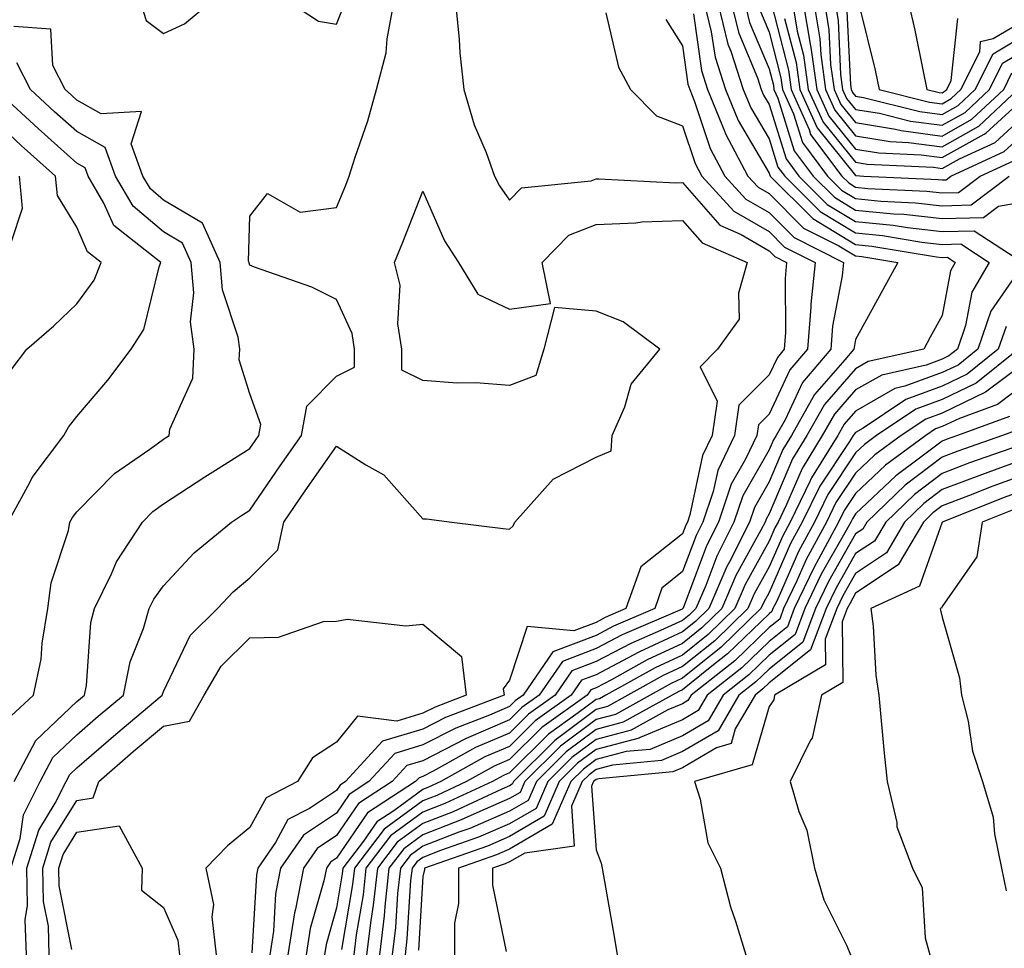
# Model space of a CAD drawing. Units: inches. Extents: x 1026563 to 1029203, y 7237178 to 7239818.
# Drawn here: x 1027921 to 1028035, y 7237693 to 7237800 of the extents above; entities that cross this region are included whole.
import ezdxf

# ---------------------------------------------------------------- set-up
doc = ezdxf.new("R2010")
doc.units = ezdxf.units.IN
doc.header["$MEASUREMENT"] = 0
doc.layers.add('Contour_10267237', color=7, linetype='Continuous', true_color=0x50631c)

msp = doc.modelspace()

# ---------------------------------------------------------------- linework, layer by layer
at = {"layer": 'Contour_10267237'}
for points in [[(1027920.41, 7237701.92, 2941), (1027921.49, 7237705.36, 2941), (1027921.88, 7237708.09, 2941), (1027923.81, 7237711.92, 2941), (1027925.28, 7237714.7, 2941), (1027928.05, 7237717.33, 2941), (1027930.51, 7237719.47, 2941), (1027933.42, 7237721.92, 2941), (1027934.2, 7237725.77, 2941), (1027935.76, 7237729.63, 2941), (1027936.41, 7237731.92, 2941), (1027936.96, 7237733.02, 2941), (1027938.05, 7237734.57, 2941), (1027941.6, 7237738.38, 2941), (1027945.92, 7237741.92, 2941), (1027947.19, 7237742.77, 2941), (1027948.05, 7237743.31, 2941), (1027951.55, 7237748.41, 2941), (1027953.99, 7237751.92, 2941), (1027954.63, 7237755.33, 2941), (1027958.05, 7237758.78, 2941), (1027960.14, 7237759.84, 2941), (1027960.12, 7237761.92, 2941), (1027959.85, 7237763.71, 2941), (1027958.05, 7237767.64, 2941), (1027955.2, 7237769.06, 2941), (1027948.58, 7237771.39, 2941), (1027948.05, 7237771.61, 2941), (1027947.97, 7237771.84, 2941), (1027947.97, 7237771.92, 2941), (1027947.89, 7237772.07, 2941), (1027948.05, 7237777.29, 2941), (1027950.08, 7237779.88, 2941), (1027953.85, 7237777.73, 2941), (1027958.05, 7237778.28, 2941), (1027959.12, 7237780.86, 2941), (1027959.53, 7237781.92, 2941), (1027960.2, 7237784.08, 2941), (1027961.66, 7237788.3, 2941), (1027962.68, 7237791.92, 2941), (1027963.81, 7237796.16, 2941), (1027963.89, 7237797.76, 2941), (1027964.67, 7237801.92, 2941)], [(1027935.41, 7237801.92, 2942), (1027936.04, 7237799.91, 2942), (1027938.05, 7237798.39, 2942), (1027940.47, 7237799.5, 2942), (1027943.4, 7237801.92, 2942)], [(1027971.8, 7237801.92, 2941), (1027972.23, 7237797.75, 2941), (1027972.31, 7237796.17, 2941), (1027972.78, 7237791.92, 2941), (1027973.97, 7237787.84, 2941), (1027975.35, 7237784.63, 2941), (1027976.31, 7237781.92, 2941), (1027976.9, 7237780.77, 2941), (1027978.05, 7237779.11, 2941), (1027979.42, 7237780.56, 2941), (1027987.48, 7237781.36, 2941), (1027988.05, 7237781.58, 2941), (1027988.38, 7237781.59, 2941), (1027997.27, 7237781.14, 2941), (1027998.05, 7237781.17, 2941), (1028002.37, 7237776.23, 2941), (1028004.81, 7237775.15, 2941), (1028008.05, 7237773.29, 2941), (1028008.73, 7237772.6, 2941), (1028010.08, 7237771.92, 2941), (1028009.91, 7237770.06, 2941), (1028009.96, 7237763.83, 2941), (1028009.81, 7237761.92, 2941), (1028009.01, 7237760.96, 2941), (1028008.05, 7237758.95, 2941), (1028004.55, 7237755.42, 2941), (1028004.05, 7237751.92, 2941), (1028002.11, 7237747.87, 2941), (1028001.59, 7237745.46, 2941), (1028000.41, 7237741.92, 2941), (1027999.61, 7237740.36, 2941), (1027998.05, 7237736.19, 2941), (1027995.67, 7237734.3, 2941), (1027994.83, 7237731.92, 2941), (1027990.08, 7237729.89, 2941), (1027988.05, 7237728.81, 2941), (1027983.07, 7237726.91, 2941), (1027979.63, 7237721.92, 2941), (1027978.71, 7237721.27, 2941), (1027978.05, 7237720.6, 2941), (1027975.75, 7237719.61, 2941), (1027971.86, 7237718.12, 2941), (1027968.05, 7237716.17, 2941), (1027964.79, 7237715.18, 2941), (1027961.8, 7237711.92, 2941), (1027959.53, 7237710.45, 2941), (1027958.05, 7237708.29, 2941), (1027954.24, 7237705.74, 2941), (1027951.6, 7237701.92, 2941), (1027951.02, 7237698.94, 2941), (1027950.76, 7237694.63, 2941), (1027950.34, 7237691.92, 2941)], [(1027952.74, 7237801.92, 2942), (1027955.96, 7237799.83, 2942), (1027958.05, 7237799.46, 2942), (1027958.75, 7237801.22, 2942)], [(1028000.55, 7237801.92, 2945), (1028001.37, 7237798.59, 2945), (1028001.8, 7237795.66, 2945), (1028003.01, 7237791.92, 2945), (1028004.48, 7237788.34, 2945), (1028008.05, 7237782.26, 2945), (1028008.13, 7237782, 2945), (1028008.19, 7237781.92, 2945), (1028013.11, 7237776.99, 2945), (1028018.05, 7237774.01, 2945), (1028019.94, 7237773.82, 2945), (1028027.39, 7237772.58, 2945), (1028028.05, 7237772.51, 2945), (1028028.66, 7237772.53, 2945), (1028029.57, 7237771.92, 2945), (1028029.03, 7237770.95, 2945), (1028028.05, 7237765.81, 2945), (1028026.68, 7237763.29, 2945), (1028025.92, 7237761.92, 2945), (1028019.5, 7237760.47, 2945), (1028018.05, 7237759.64, 2945), (1028014.46, 7237755.52, 2945), (1028012.42, 7237751.92, 2945), (1028010.75, 7237749.22, 2945), (1028008.05, 7237742.89, 2945), (1028007.7, 7237742.27, 2945), (1028007.58, 7237741.92, 2945), (1028007.09, 7237740.97, 2945), (1028004.22, 7237735.75, 2945), (1028002.6, 7237731.92, 2945), (1028000.28, 7237729.68, 2945), (1027998.05, 7237727.89, 2945), (1027993.97, 7237725.99, 2945), (1027989.83, 7237723.69, 2945), (1027988.05, 7237722.76, 2945), (1027987.44, 7237722.53, 2945), (1027987.01, 7237721.92, 2945), (1027981.78, 7237718.18, 2945), (1027978.05, 7237714.47, 2945), (1027976.27, 7237713.7, 2945), (1027973.09, 7237711.92, 2945), (1027969.63, 7237710.33, 2945), (1027968.05, 7237709.72, 2945), (1027963.56, 7237706.41, 2945), (1027960.12, 7237701.92, 2945), (1027959.92, 7237700.05, 2945), (1027958.64, 7237692.51, 2945)], [(1028002.11, 7237801.92, 2946), (1028003.28, 7237797.16, 2946), (1028003.64, 7237796.33, 2946), (1028005.06, 7237791.92, 2946), (1028005.94, 7237789.8, 2946), (1028008.05, 7237786.22, 2946), (1028009.07, 7237782.95, 2946), (1028009.85, 7237781.92, 2946), (1028013.95, 7237777.81, 2946), (1028018.05, 7237775.34, 2946), (1028021.16, 7237775.03, 2946), (1028025.71, 7237774.26, 2946), (1028028.05, 7237774, 2946), (1028030.2, 7237774.07, 2946), (1028033.48, 7237771.92, 2946), (1028031.49, 7237768.48, 2946), (1028030.76, 7237764.63, 2946), (1028029.81, 7237761.92, 2946), (1028028.83, 7237761.13, 2946), (1028028.05, 7237760.75, 2946), (1028026.21, 7237760.07, 2946), (1028021.06, 7237758.92, 2946), (1028018.05, 7237757.19, 2946), (1028015.59, 7237754.38, 2946), (1028014.2, 7237751.92, 2946), (1028011.86, 7237748.12, 2946), (1028010.06, 7237743.94, 2946), (1028009.09, 7237741.92, 2946), (1028008.71, 7237741.25, 2946), (1028008.05, 7237739.72, 2946), (1028005.28, 7237734.69, 2946), (1028004.1, 7237731.92, 2946), (1028001.02, 7237728.94, 2946), (1027998.05, 7237726.55, 2946), (1027994.89, 7237725.08, 2946), (1027989.18, 7237721.92, 2946), (1027988.46, 7237721.51, 2946), (1027988.05, 7237721.4, 2946), (1027986, 7237719.88, 2946), (1027982.56, 7237717.42, 2946), (1027978.05, 7237712.94, 2946), (1027977.35, 7237712.62, 2946), (1027976.08, 7237711.92, 2946), (1027970.59, 7237709.38, 2946), (1027968.05, 7237708.41, 2946), (1027964.3, 7237705.66, 2946), (1027961.45, 7237701.92, 2946), (1027961.12, 7237698.85, 2946), (1027960.32, 7237694.2, 2946), (1027960.04, 7237691.92, 2946)], [(1028003.67, 7237801.92, 2947), (1028004.55, 7237798.41, 2947), (1028006.7, 7237793.28, 2947), (1028007.13, 7237791.92, 2947), (1028007.41, 7237791.28, 2947), (1028008.05, 7237790.17, 2947), (1028010.02, 7237783.89, 2947), (1028011.49, 7237781.92, 2947), (1028014.77, 7237778.64, 2947), (1028018.05, 7237776.67, 2947), (1028022.37, 7237776.23, 2947), (1028024.03, 7237775.95, 2947), (1028028.05, 7237775.49, 2947), (1028031.74, 7237775.6, 2947), (1028037.37, 7237771.92, 2947)], [(1028005.24, 7237801.92, 2948), (1028005.8, 7237799.67, 2948), (1028008.05, 7237794.29, 2948), (1028008.54, 7237792.41, 2948), (1028008.6, 7237791.92, 2948), (1028009.07, 7237790.91, 2948), (1028010.96, 7237784.83, 2948), (1028013.15, 7237781.92, 2948), (1028015.59, 7237779.47, 2948), (1028018.05, 7237777.98, 2948), (1028022.42, 7237777.55, 2948), (1028023.62, 7237777.49, 2948), (1028028.05, 7237776.99, 2948), (1028032.84, 7237777.13, 2948), (1028034.57, 7237778.44, 2948), (1028038.05, 7237779.05, 2948)], [(1028008.36, 7237801.62, 2950), (1028010.28, 7237794.16, 2950), (1028010.59, 7237791.92, 2950), (1028012.68, 7237787.29, 2950), (1028012.85, 7237786.72, 2950), (1028016.45, 7237781.92, 2950), (1028017.25, 7237781.12, 2950), (1028018.05, 7237780.64, 2950), (1028019.48, 7237780.49, 2950), (1028026.29, 7237780.17, 2950), (1028028.05, 7237779.98, 2950), (1028029.94, 7237780.03, 2950), (1028032.44, 7237781.92, 2950), (1028036.29, 7237783.69, 2950)], [(1028010.76, 7237801.92, 2952), (1028011.31, 7237798.66, 2952), (1028012.03, 7237795.89, 2952), (1028012.58, 7237791.92, 2952), (1028014.28, 7237788.15, 2952), (1028018.05, 7237783.5, 2952), (1028019.4, 7237783.28, 2952), (1028027.05, 7237782.93, 2952), (1028028.05, 7237782.79, 2952), (1028030.04, 7237783.91, 2952), (1028034.16, 7237785.81, 2952), (1028038.05, 7237789.39, 2952)], [(1028011.98, 7237801.92, 2953), (1028012.8, 7237797.17, 2953), (1028012.89, 7237796.77, 2953), (1028013.58, 7237791.92, 2953), (1028014.96, 7237788.83, 2953), (1028018.05, 7237785.03, 2953), (1028020.73, 7237784.59, 2953), (1028025.61, 7237784.36, 2953), (1028028.05, 7237784.04, 2953), (1028032.91, 7237786.77, 2953), (1028033.11, 7237786.87, 2953), (1028038.05, 7237791.42, 2953)], [(1028013.21, 7237801.92, 2954), (1028013.93, 7237797.79, 2954), (1028014.01, 7237795.96, 2954), (1028014.57, 7237791.92, 2954), (1028015.65, 7237789.52, 2954), (1028018.05, 7237786.56, 2954), (1028022.03, 7237785.9, 2954), (1028024.16, 7237785.81, 2954), (1028028.05, 7237785.28, 2954), (1028032.29, 7237787.68, 2954), (1028036.8, 7237791.92, 2954)], [(1028014.44, 7237801.92, 2955), (1028014.96, 7237798.83, 2955), (1028015.16, 7237794.81, 2955), (1028015.57, 7237791.92, 2955), (1028016.33, 7237790.2, 2955), (1028018.05, 7237788.09, 2955), (1028022.64, 7237787.33, 2955), (1028023.3, 7237787.16, 2955), (1028028.05, 7237786.53, 2955), (1028031.49, 7237788.47, 2955), (1028035.16, 7237791.92, 2955), (1028036.12, 7237793.84, 2955)], [(1028015.67, 7237801.92, 2956), (1028016.02, 7237799.89, 2956), (1028016.31, 7237793.66, 2956), (1028016.55, 7237791.92, 2956), (1028017.01, 7237790.88, 2956), (1028018.05, 7237789.62, 2956), (1028020.8, 7237789.17, 2956), (1028024.4, 7237788.27, 2956), (1028028.05, 7237787.78, 2956), (1028030.71, 7237789.27, 2956), (1028033.52, 7237791.92, 2956), (1028035.02, 7237794.95, 2956), (1028038.05, 7237796.74, 2956)], [(1028018.5, 7237801.48, 2958), (1028020.3, 7237794.16, 2958), (1028020.78, 7237791.92, 2958), (1028026.6, 7237790.46, 2958), (1028028.05, 7237790.27, 2958), (1028029.1, 7237790.87, 2958), (1028030.22, 7237791.92, 2958), (1028032.39, 7237796.26, 2958), (1028032.5, 7237797.46, 2958), (1028033.93, 7237797.8, 2958), (1028038.05, 7237800.25, 2958)], [(1028024.16, 7237801.92, 2959), (1028024.89, 7237798.76, 2959), (1028025.8, 7237794.18, 2959), (1028026.29, 7237791.92, 2959), (1028027.7, 7237791.57, 2959), (1028028.05, 7237791.52, 2959), (1028028.3, 7237791.67, 2959), (1028028.58, 7237791.92, 2959), (1028029.1, 7237792.97, 2959), (1028029.85, 7237800.12, 2959)], [(1027989.2, 7237800.76, 2942), (1027990.65, 7237794.51, 2942), (1027992.03, 7237791.92, 2942), (1027995.02, 7237788.89, 2942), (1027998.05, 7237787.72, 2942), (1027999.5, 7237783.37, 2942), (1028000.26, 7237781.92, 2942), (1028003.97, 7237777.85, 2942), (1028008.05, 7237775.49, 2942), (1028009.83, 7237773.71, 2942), (1028013.38, 7237771.92, 2942), (1028012.89, 7237767.09, 2942), (1028012.89, 7237766.76, 2942), (1028012.48, 7237761.92, 2942), (1028010.45, 7237759.51, 2942), (1028008.05, 7237754.41, 2942), (1028006.82, 7237753.16, 2942), (1028006.62, 7237751.92, 2942), (1028005.32, 7237749.2, 2942), (1028003.67, 7237746.3, 2942), (1028002.19, 7237741.92, 2942), (1028000.8, 7237739.17, 2942), (1027998.11, 7237731.98, 2942), (1027998.09, 7237731.92, 2942), (1027998.07, 7237731.9, 2942), (1027998.05, 7237731.89, 2942), (1027997.99, 7237731.87, 2942), (1027991.08, 7237728.89, 2942), (1027988.05, 7237727.3, 2942), (1027984.16, 7237725.82, 2942), (1027981.49, 7237721.92, 2942), (1027979.48, 7237720.49, 2942), (1027978.05, 7237719.07, 2942), (1027973.05, 7237716.91, 2942), (1027973.03, 7237716.9, 2942), (1027968.05, 7237714.33, 2942), (1027966.19, 7237713.78, 2942), (1027964.5, 7237711.92, 2942), (1027960.59, 7237709.39, 2942), (1027958.05, 7237705.68, 2942), (1027955.8, 7237704.18, 2942), (1027954.24, 7237701.92, 2942), (1027953.32, 7237697.19, 2942), (1027953.21, 7237696.76, 2942), (1027952.44, 7237691.92, 2942)], [(1027999.3, 7237800.66, 2944), (1028000.24, 7237794.1, 2944), (1028000.94, 7237791.92, 2944), (1028002.93, 7237787.04, 2944), (1028002.99, 7237786.86, 2944), (1028005.61, 7237781.92, 2944), (1028006.78, 7237780.64, 2944), (1028008.05, 7237779.91, 2944), (1028012.03, 7237775.9, 2944), (1028016.12, 7237773.84, 2944), (1028018.05, 7237772.68, 2944), (1028018.75, 7237772.61, 2944), (1028022.93, 7237771.92, 2944), (1028021.21, 7237768.77, 2944), (1028018.05, 7237763.04, 2944), (1028017.87, 7237762.11, 2944), (1028017.85, 7237761.92, 2944), (1028016.8, 7237760.68, 2944), (1028013.3, 7237756.67, 2944), (1028010.65, 7237751.92, 2944), (1028009.65, 7237750.32, 2944), (1028008.05, 7237746.57, 2944), (1028006.35, 7237743.62, 2944), (1028005.78, 7237741.92, 2944), (1028003.46, 7237737.33, 2944), (1028003.17, 7237736.8, 2944), (1028001.1, 7237731.92, 2944), (1027999.55, 7237730.43, 2944), (1027998.05, 7237729.22, 2944), (1027993.07, 7237726.91, 2944), (1027993.01, 7237726.88, 2944), (1027988.05, 7237724.27, 2944), (1027986.35, 7237723.63, 2944), (1027985.18, 7237721.92, 2944), (1027981.02, 7237718.95, 2944), (1027978.05, 7237716, 2944), (1027975.2, 7237714.77, 2944), (1027970.1, 7237711.92, 2944), (1027968.69, 7237711.28, 2944), (1027968.05, 7237711.03, 2944), (1027964.69, 7237708.55, 2944), (1027962.7, 7237707.27, 2944), (1027961.19, 7237705.05, 2944), (1027958.79, 7237701.92, 2944), (1027958.71, 7237701.26, 2944), (1027958.05, 7237697.32, 2944), (1027956.86, 7237693.11, 2944), (1027956.66, 7237691.92, 2944)], [(1028007.05, 7237800.92, 2949), (1028008.05, 7237798.54, 2949), (1028009.42, 7237793.28, 2949), (1028009.59, 7237791.92, 2949), (1028010.86, 7237789.11, 2949), (1028011.92, 7237785.78, 2949), (1028014.81, 7237781.92, 2949), (1028016.43, 7237780.29, 2949), (1028018.05, 7237779.31, 2949), (1028020.96, 7237779.02, 2949), (1028024.96, 7237778.83, 2949), (1028028.05, 7237778.48, 2949), (1028031.39, 7237778.58, 2949), (1028035.8, 7237781.92, 2949)], [(1028009.83, 7237800.13, 2951), (1028011.16, 7237795.03, 2951), (1028011.59, 7237791.92, 2951), (1028013.6, 7237787.47, 2951), (1028018.05, 7237781.97, 2951), (1028018.09, 7237781.96, 2951), (1028018.99, 7237781.92, 2951), (1028027.64, 7237781.51, 2951), (1028028.05, 7237781.46, 2951), (1028028.5, 7237781.48, 2951), (1028029.07, 7237781.92, 2951), (1028035.22, 7237784.74, 2951), (1028038.05, 7237787.35, 2951)], [(1028017.05, 7237800.93, 2957), (1028017.46, 7237792.51, 2957), (1028017.54, 7237791.92, 2957), (1028017.7, 7237791.58, 2957), (1028018.05, 7237791.15, 2957), (1028018.97, 7237790.99, 2957), (1028025.49, 7237789.37, 2957), (1028028.05, 7237789.03, 2957), (1028029.91, 7237790.07, 2957), (1028031.88, 7237791.92, 2957), (1028033.93, 7237796.04, 2957), (1028038.05, 7237798.5, 2957)], [(1027920.8, 7237711.92, 2942), (1027923.3, 7237716.68, 2942), (1027928.05, 7237721.17, 2942), (1027928.46, 7237721.52, 2942), (1027928.93, 7237721.92, 2942), (1027929.16, 7237723.02, 2942), (1027929.65, 7237730.32, 2942), (1027930.1, 7237731.92, 2942), (1027932.05, 7237735.92, 2942), (1027932.64, 7237737.34, 2942), (1027935.65, 7237741.92, 2942), (1027936.84, 7237743.13, 2942), (1027938.05, 7237744.02, 2942), (1027942.82, 7237747.15, 2942), (1027944.05, 7237747.93, 2942), (1027948.05, 7237750.43, 2942), (1027948.66, 7237751.31, 2942), (1027949.09, 7237751.92, 2942), (1027949.32, 7237753.19, 2942), (1027948.05, 7237756.76, 2942), (1027946.82, 7237760.69, 2942), (1027946.88, 7237761.92, 2942), (1027946.68, 7237763.28, 2942), (1027944.89, 7237768.76, 2942), (1027944.61, 7237771.92, 2942), (1027942.58, 7237776.45, 2942), (1027938.05, 7237779.13, 2942), (1027936.55, 7237780.42, 2942), (1027935.67, 7237781.92, 2942), (1027934.34, 7237785.63, 2942), (1027935.51, 7237789.38, 2942), (1027930.86, 7237789.11, 2942), (1027928.05, 7237790.7, 2942), (1027927.41, 7237791.28, 2942), (1027926.7, 7237791.92, 2942), (1027925.28, 7237794.69, 2942), (1027925.04, 7237798.91, 2942), (1027920.76, 7237799.21, 2942)], [(1027996.12, 7237800, 2943), (1027998.05, 7237796.96, 2943), (1027998.67, 7237792.55, 2943), (1027998.87, 7237791.92, 2943), (1027999.44, 7237790.52, 2943), (1028001.25, 7237785.11, 2943), (1028002.93, 7237781.92, 2943), (1028005.37, 7237779.24, 2943), (1028008.05, 7237777.7, 2943), (1028010.94, 7237774.8, 2943), (1028016.66, 7237771.92, 2943), (1028016.51, 7237770.38, 2943), (1028015.39, 7237764.58, 2943), (1028015.18, 7237761.92, 2943), (1028011.92, 7237758.05, 2943), (1028009.89, 7237753.75, 2943), (1028008.85, 7237751.92, 2943), (1028008.54, 7237751.42, 2943), (1028008.05, 7237750.26, 2943), (1028005, 7237744.96, 2943), (1028003.99, 7237741.92, 2943), (1028002, 7237737.97, 2943), (1028000.73, 7237734.6, 2943), (1027999.59, 7237731.92, 2943), (1027998.81, 7237731.17, 2943), (1027998.05, 7237730.55, 2943), (1027995.51, 7237729.38, 2943), (1027992.07, 7237727.9, 2943), (1027988.05, 7237725.79, 2943), (1027985.26, 7237724.72, 2943), (1027983.32, 7237721.92, 2943), (1027980.24, 7237719.72, 2943), (1027978.05, 7237717.54, 2943), (1027974.12, 7237715.85, 2943), (1027969.24, 7237713.12, 2943), (1027968.05, 7237712.51, 2943), (1027967.6, 7237712.37, 2943), (1027967.19, 7237711.92, 2943), (1027961.64, 7237708.33, 2943), (1027958.05, 7237703.07, 2943), (1027957.37, 7237702.61, 2943), (1027956.88, 7237701.92, 2943), (1027956.6, 7237700.46, 2943), (1027955.02, 7237694.94, 2943), (1027954.55, 7237691.92, 2943)], [(1027920.45, 7237719.53, 2943), (1027923.05, 7237721.92, 2943), (1027923.91, 7237726.06, 2943), (1027924.05, 7237727.92, 2943), (1027924.71, 7237731.92, 2943), (1027925.08, 7237734.89, 2943), (1027927.07, 7237740.94, 2943), (1027927.25, 7237741.92, 2943), (1027927.54, 7237742.44, 2943), (1027928.05, 7237743.09, 2943), (1027932.41, 7237747.55, 2943), (1027936.49, 7237750.35, 2943), (1027938.05, 7237751.5, 2943), (1027938.3, 7237751.67, 2943), (1027938.71, 7237751.92, 2943), (1027938.79, 7237752.66, 2943), (1027941.43, 7237758.54, 2943), (1027941.6, 7237761.92, 2943), (1027941.17, 7237765.05, 2943), (1027941.57, 7237768.4, 2943), (1027941.25, 7237771.92, 2943), (1027940.26, 7237774.14, 2943), (1027938.05, 7237775.45, 2943), (1027934.55, 7237778.42, 2943), (1027932.5, 7237781.92, 2943), (1027931.33, 7237785.2, 2943), (1027928.05, 7237787.06, 2943), (1027925.47, 7237789.34, 2943), (1027922.68, 7237791.92, 2943), (1027921.12, 7237794.99, 2943)], [(1027920.12, 7237741.92, 2944), (1027922.62, 7237746.48, 2944), (1027922.89, 7237747.08, 2944), (1027926.53, 7237751.92, 2944), (1027927.07, 7237752.89, 2944), (1027928.05, 7237754.12, 2944), (1027931.62, 7237758.34, 2944), (1027934.32, 7237761.92, 2944), (1027935.78, 7237764.19, 2944), (1027937.54, 7237771.41, 2944), (1027937.74, 7237771.92, 2944), (1027932.31, 7237776.18, 2944), (1027931.17, 7237778.79, 2944), (1027929.36, 7237781.92, 2944), (1027929.01, 7237782.88, 2944), (1027928.05, 7237783.41, 2944), (1027923.56, 7237787.42, 2944), (1027918.66, 7237791.92, 2944)], [(1027920.45, 7237759.53, 2945), (1027922.25, 7237761.92, 2945), (1027925.37, 7237764.61, 2945), (1027928.05, 7237767.15, 2945), (1027930.06, 7237769.9, 2945), (1027930.86, 7237771.92, 2945), (1027929.28, 7237773.15, 2945), (1027928.05, 7237776.02, 2945), (1027925.8, 7237779.67, 2945), (1027925.59, 7237781.92, 2945), (1027921.6, 7237785.46, 2945), (1027918.05, 7237788.74, 2945)], [(1027920.49, 7237774.36, 2946), (1027921.78, 7237778.19, 2946), (1027921.43, 7237781.92, 2946)], [(1027922.21, 7237691.92, 2940), (1027922.09, 7237695.96, 2940), (1027922.35, 7237697.62, 2940), (1027922.27, 7237701.92, 2940), (1027923.64, 7237706.33, 2940), (1027925.55, 7237709.43, 2940), (1027926.82, 7237711.92, 2940), (1027927.23, 7237712.73, 2940), (1027928.05, 7237713.5, 2940), (1027932.56, 7237717.42, 2940), (1027937.89, 7237721.92, 2940), (1027937.93, 7237722.05, 2940), (1027938.05, 7237722.35, 2940), (1027941.14, 7237728.82, 2940), (1027944.3, 7237731.92, 2940), (1027946.12, 7237733.85, 2940), (1027948.05, 7237735.47, 2940), (1027951.27, 7237738.7, 2940), (1027951.96, 7237741.92, 2940), (1027954.44, 7237745.53, 2940), (1027958.05, 7237750.7, 2940), (1027961.45, 7237748.52, 2940), (1027963.52, 7237747.4, 2940), (1027968.05, 7237742.29, 2940), (1027968.44, 7237742.31, 2940), (1027971.37, 7237741.92, 2940), (1027977.31, 7237741.19, 2940), (1027978.05, 7237741.11, 2940), (1027978.48, 7237741.49, 2940), (1027978.67, 7237741.92, 2940), (1027983.09, 7237746.88, 2940), (1027988.05, 7237749.44, 2940), (1027989.79, 7237750.17, 2940), (1027989.91, 7237751.92, 2940), (1027991.39, 7237755.25, 2940), (1027992.11, 7237757.87, 2940), (1027995.41, 7237761.92, 2940), (1027991.19, 7237765.07, 2940), (1027988.05, 7237766.3, 2940), (1027983.26, 7237766.71, 2940), (1027982.03, 7237761.92, 2940), (1027981.1, 7237758.88, 2940), (1027978.05, 7237757.69, 2940), (1027974.16, 7237758.02, 2940), (1027971.98, 7237757.99, 2940), (1027968.05, 7237758.27, 2940), (1027965.61, 7237759.48, 2940), (1027965.59, 7237761.92, 2940), (1027965.14, 7237764.83, 2940), (1027965.43, 7237769.31, 2940), (1027964.75, 7237771.92, 2940), (1027965.71, 7237774.26, 2940), (1027968.05, 7237780.18, 2940), (1027970.55, 7237774.41, 2940), (1027972.17, 7237771.92, 2940), (1027974.38, 7237768.25, 2940), (1027978.05, 7237766.53, 2940), (1027982.78, 7237767.18, 2940), (1027981.82, 7237771.92, 2940), (1027984.89, 7237775.09, 2940), (1027988.05, 7237776.31, 2940), (1027992.66, 7237776.52, 2940), (1027993.36, 7237776.62, 2940), (1027998.05, 7237776.79, 2940), (1028000.32, 7237774.19, 2940), (1028005.51, 7237771.92, 2940), (1028004.5, 7237768.38, 2940), (1028004.59, 7237765.37, 2940), (1028002.07, 7237761.92, 2940), (1028000.1, 7237759.86, 2940), (1028002.05, 7237755.91, 2940), (1028001.47, 7237751.92, 2940), (1028000.37, 7237749.61, 2940), (1027998.89, 7237742.76, 2940), (1027998.62, 7237741.92, 2940), (1027998.42, 7237741.55, 2940), (1027998.05, 7237740.55, 2940), (1027993.23, 7237736.73, 2940), (1027991.51, 7237731.92, 2940), (1027989.09, 7237730.88, 2940), (1027988.05, 7237730.33, 2940), (1027985.47, 7237729.35, 2940), (1027980.1, 7237729.87, 2940), (1027978.05, 7237723.65, 2940), (1027977.33, 7237722.63, 2940), (1027977.42, 7237721.92, 2940), (1027970.65, 7237719.33, 2940), (1027968.05, 7237717.99, 2940), (1027963.38, 7237716.59, 2940), (1027959.1, 7237711.92, 2940), (1027958.46, 7237711.5, 2940), (1027958.05, 7237710.89, 2940), (1027954.94, 7237708.81, 2940), (1027952.44, 7237707.53, 2940), (1027951, 7237704.87, 2940), (1027948.97, 7237701.92, 2940), (1027948.81, 7237701.16, 2940), (1027948.26, 7237692.13, 2940)], [(1028036.45, 7237770.32, 2947), (1028033.69, 7237766.28, 2947), (1028032.17, 7237761.92, 2947), (1028029.89, 7237760.07, 2947), (1028028.05, 7237759.2, 2947), (1028023.75, 7237757.62, 2947), (1028022.6, 7237757.36, 2947), (1028018.05, 7237754.74, 2947), (1028016.74, 7237753.24, 2947), (1028016, 7237751.92, 2947), (1028012.95, 7237747.02, 2947), (1028012.8, 7237746.68, 2947), (1028010.49, 7237741.92, 2947), (1028009.63, 7237740.34, 2947), (1028008.05, 7237736.75, 2947), (1028006.33, 7237733.64, 2947), (1028005.61, 7237731.92, 2947), (1028001.76, 7237728.21, 2947), (1027998.05, 7237725.21, 2947), (1027995.8, 7237724.17, 2947), (1027991.74, 7237721.92, 2947), (1027989.38, 7237720.6, 2947), (1027988.05, 7237720.25, 2947), (1027983.28, 7237716.69, 2947), (1027978.5, 7237711.92, 2947), (1027978.36, 7237711.61, 2947), (1027978.05, 7237711.42, 2947), (1027977.17, 7237711.05, 2947), (1027971.53, 7237708.44, 2947), (1027968.05, 7237707.1, 2947), (1027965.06, 7237704.91, 2947), (1027962.78, 7237701.92, 2947), (1027962.31, 7237697.65, 2947), (1027962.01, 7237695.88, 2947), (1027961.53, 7237691.92, 2947)], [(1028035.43, 7237764.54, 2948), (1028034.51, 7237761.92, 2948), (1028030.94, 7237759.02, 2948), (1028028.05, 7237757.63, 2948), (1028023.87, 7237756.1, 2948), (1028018.91, 7237752.79, 2948), (1028018.05, 7237752.29, 2948), (1028017.87, 7237752.1, 2948), (1028017.78, 7237751.92, 2948), (1028017.35, 7237751.22, 2948), (1028013.91, 7237746.06, 2948), (1028011.88, 7237741.92, 2948), (1028010.53, 7237739.43, 2948), (1028008.05, 7237733.78, 2948), (1028007.39, 7237732.58, 2948), (1028007.11, 7237731.92, 2948), (1028002.5, 7237727.47, 2948), (1027998.05, 7237723.87, 2948), (1027996.72, 7237723.26, 2948), (1027994.3, 7237721.92, 2948), (1027990.28, 7237719.68, 2948), (1027988.05, 7237719.1, 2948), (1027983.95, 7237716.02, 2948), (1027979.83, 7237711.92, 2948), (1027979.28, 7237710.68, 2948), (1027978.05, 7237709.96, 2948), (1027974.61, 7237708.48, 2948), (1027972.48, 7237707.5, 2948), (1027968.05, 7237705.79, 2948), (1027965.82, 7237704.16, 2948), (1027964.1, 7237701.92, 2948), (1027963.64, 7237697.5, 2948), (1027963.56, 7237696.41, 2948), (1027963.01, 7237691.92, 2948)], [(1028036.88, 7237761.92, 2949), (1028032, 7237757.97, 2949), (1028028.05, 7237756.07, 2949), (1028025, 7237754.96, 2949), (1028020.47, 7237751.92, 2949), (1028019.07, 7237750.89, 2949), (1028018.05, 7237749.92, 2949), (1028014.85, 7237745.12, 2949), (1028013.28, 7237741.92, 2949), (1028011.45, 7237738.52, 2949), (1028008.93, 7237732.79, 2949), (1028008.5, 7237731.92, 2949), (1028008.38, 7237731.59, 2949), (1028008.05, 7237731.32, 2949), (1028003.26, 7237726.71, 2949), (1028001.25, 7237725.11, 2949), (1027998.05, 7237722.55, 2949), (1027997.62, 7237722.34, 2949), (1027996.86, 7237721.92, 2949), (1027991.19, 7237718.78, 2949), (1027988.05, 7237717.95, 2949), (1027984.61, 7237715.37, 2949), (1027981.16, 7237711.92, 2949), (1027980.22, 7237709.76, 2949), (1027978.05, 7237708.49, 2949), (1027973.46, 7237706.52, 2949), (1027972.21, 7237706.09, 2949), (1027968.05, 7237704.48, 2949), (1027966.57, 7237703.39, 2949), (1027965.45, 7237701.92, 2949), (1027965.12, 7237698.99, 2949), (1027964.89, 7237695.08, 2949), (1027964.5, 7237691.92, 2949)], [(1028038.05, 7237760.69, 2950), (1028033.05, 7237756.92, 2950), (1028028.05, 7237754.52, 2950), (1028026.16, 7237753.82, 2950), (1028023.32, 7237751.92, 2950), (1028020.28, 7237749.69, 2950), (1028018.05, 7237747.57, 2950), (1028015.78, 7237744.19, 2950), (1028014.69, 7237741.92, 2950), (1028012.35, 7237737.61, 2950), (1028011.25, 7237735.13, 2950), (1028009.73, 7237731.92, 2950), (1028009.28, 7237730.7, 2950), (1028008.05, 7237729.72, 2950), (1028004.09, 7237725.89, 2950), (1027999.05, 7237721.92, 2950), (1027998.67, 7237721.3, 2950), (1027998.05, 7237720.93, 2950), (1027996.33, 7237720.21, 2950), (1027992.11, 7237717.86, 2950), (1027988.05, 7237716.79, 2950), (1027985.26, 7237714.7, 2950), (1027982.46, 7237711.92, 2950), (1027981.14, 7237708.83, 2950), (1027978.05, 7237707.04, 2950), (1027974.48, 7237705.49, 2950), (1027970.08, 7237703.96, 2950), (1027968.05, 7237703.17, 2950), (1027967.33, 7237702.64, 2950), (1027966.78, 7237701.92, 2950), (1027966.62, 7237700.48, 2950), (1027966.19, 7237693.77, 2950), (1027965.98, 7237691.92, 2950)], [(1028038.05, 7237758.24, 2951), (1028034.46, 7237755.52, 2951), (1028030.04, 7237753.91, 2951), (1028028.05, 7237752.96, 2951), (1028027.29, 7237752.68, 2951), (1028026.16, 7237751.92, 2951), (1028021.49, 7237748.49, 2951), (1028018.05, 7237745.22, 2951), (1028016.72, 7237743.24, 2951), (1028016.08, 7237741.92, 2951), (1028013.75, 7237737.63, 2951), (1028013.25, 7237736.72, 2951), (1028010.96, 7237731.92, 2951), (1028010.16, 7237729.81, 2951), (1028008.05, 7237728.12, 2951), (1028004.89, 7237725.07, 2951), (1028000.88, 7237721.92, 2951), (1027999.85, 7237720.13, 2951), (1027998.05, 7237719.08, 2951), (1027993.13, 7237717.01, 2951), (1027993.03, 7237716.95, 2951), (1027988.05, 7237715.63, 2951), (1027985.92, 7237714.04, 2951), (1027983.79, 7237711.92, 2951), (1027982.05, 7237707.92, 2951), (1027978.05, 7237705.57, 2951), (1027975.49, 7237704.47, 2951), (1027968.23, 7237701.92, 2951), (1027968.23, 7237701.75, 2951), (1027968.05, 7237700.96, 2951), (1027967.52, 7237692.45, 2951)], [(1028035.84, 7237754.13, 2952), (1028029.81, 7237751.92, 2952), (1028028.5, 7237751.46, 2952), (1028028.05, 7237751.29, 2952), (1028025.43, 7237749.29, 2952), (1028022.68, 7237747.28, 2952), (1028018.05, 7237742.87, 2952), (1028017.68, 7237742.3, 2952), (1028017.48, 7237741.92, 2952), (1028016.82, 7237740.69, 2952), (1028014.07, 7237735.89, 2952), (1028012.19, 7237731.92, 2952), (1028011.06, 7237728.92, 2952), (1028008.05, 7237726.53, 2952), (1028005.71, 7237724.26, 2952), (1028002.74, 7237721.92, 2952), (1028001, 7237718.96, 2952), (1027998.05, 7237717.23, 2952), (1027994.32, 7237715.65, 2952), (1027991.53, 7237715.4, 2952), (1027988.05, 7237714.48, 2952), (1027986.59, 7237713.38, 2952), (1027985.12, 7237711.92, 2952), (1027982.97, 7237706.99, 2952), (1027978.05, 7237704.11, 2952), (1027976.53, 7237703.45, 2952), (1027972.15, 7237701.92, 2952), (1027972.15, 7237697.82, 2952), (1027971.68, 7237695.55, 2952), (1027971.68, 7237691.92, 2952)], [(1028037.23, 7237752.73, 2953), (1028035.02, 7237751.92, 2953), (1028029.87, 7237750.1, 2953), (1028028.05, 7237749.42, 2953), (1028023.79, 7237746.18, 2953), (1028019.36, 7237741.92, 2953), (1028018.87, 7237741.1, 2953), (1028018.05, 7237740.55, 2953), (1028014.91, 7237735.06, 2953), (1028013.42, 7237731.92, 2953), (1028011.94, 7237728.03, 2953), (1028008.05, 7237724.93, 2953), (1028006.53, 7237723.45, 2953), (1028004.57, 7237721.92, 2953), (1028002.17, 7237717.8, 2953), (1027998.05, 7237715.39, 2953), (1027995.61, 7237714.35, 2953), (1027989.96, 7237713.82, 2953), (1027988.05, 7237713.33, 2953), (1027987.25, 7237712.72, 2953), (1027986.45, 7237711.92, 2953), (1027985.2, 7237709.08, 2953), (1027985.53, 7237704.45, 2953), (1027979.81, 7237703.67, 2953), (1027978.05, 7237702.64, 2953), (1027977.54, 7237702.43, 2953), (1027976.1, 7237701.92, 2953), (1027976.1, 7237699.97, 2953), (1027977.68, 7237692.28, 2953)], [(1028036.86, 7237750.74, 2954), (1028031.21, 7237748.76, 2954), (1028028.05, 7237747.55, 2954), (1028024.85, 7237745.11, 2954), (1028021.53, 7237741.92, 2954), (1028020.24, 7237739.73, 2954), (1028018.05, 7237738.27, 2954), (1028015.75, 7237734.23, 2954), (1028014.63, 7237731.92, 2954), (1028012.84, 7237727.14, 2954), (1028008.05, 7237723.33, 2954), (1028007.33, 7237722.63, 2954), (1028006.43, 7237721.92, 2954), (1028004.14, 7237718.01, 2954), (1028003.66, 7237716.31, 2954), (1028001.96, 7237715.82, 2954), (1027998.05, 7237713.53, 2954), (1027996.92, 7237713.05, 2954), (1027988.38, 7237712.26, 2954), (1027988.05, 7237712.17, 2954), (1027987.91, 7237712.07, 2954), (1027987.76, 7237711.92, 2954), (1027987.54, 7237711.41, 2954), (1027988.05, 7237704.04, 2954), (1027988.64, 7237702.51, 2954), (1027988.77, 7237701.92, 2954), (1027988.93, 7237701.04, 2954), (1027990.16, 7237694.04, 2954), (1027990.51, 7237691.92, 2954)], [(1028038.05, 7237749.38, 2955), (1028034.05, 7237747.92, 2955), (1028032.58, 7237747.4, 2955), (1028028.05, 7237745.67, 2955), (1028025.92, 7237744.05, 2955), (1028023.69, 7237741.92, 2955), (1028021.6, 7237738.37, 2955), (1028018.05, 7237735.98, 2955), (1028016.57, 7237733.4, 2955), (1028015.86, 7237731.92, 2955), (1028014.53, 7237728.39, 2955), (1028014.57, 7237725.41, 2955), (1028008.69, 7237721.92, 2955), (1028008.58, 7237721.39, 2955), (1028008.05, 7237720.62, 2955), (1028006.1, 7237713.86, 2955), (1027999.44, 7237711.92, 2955), (1028000.08, 7237709.89, 2955), (1028000.98, 7237704.85, 2955), (1028002.42, 7237701.92, 2955), (1028003.6, 7237697.47, 2955), (1028004.18, 7237695.79, 2955), (1028005.35, 7237691.92, 2955)], [(1028038.05, 7237747.58, 2956), (1028033.91, 7237746.07, 2956), (1028031.08, 7237744.96, 2956), (1028028.05, 7237743.8, 2956), (1028026.98, 7237742.98, 2956), (1028025.88, 7237741.92, 2956), (1028022.97, 7237736.99, 2956), (1028018.05, 7237733.7, 2956), (1028017.41, 7237732.56, 2956), (1028017.09, 7237731.92, 2956), (1028016.51, 7237730.38, 2956), (1028016.59, 7237723.38, 2956), (1028014.12, 7237721.92, 2956), (1028013.01, 7237716.96, 2956), (1028012.84, 7237716.71, 2956), (1028010.47, 7237711.92, 2956), (1028011.49, 7237708.48, 2956), (1028012.42, 7237706.3, 2956), (1028013.28, 7237701.92, 2956), (1028014.38, 7237698.25, 2956), (1028017.03, 7237692.95, 2956), (1028017.44, 7237691.92, 2956)], [(1028038.05, 7237745.8, 2957), (1028035.22, 7237744.75, 2957), (1028028.05, 7237741.92, 2957), (1028025.45, 7237734.52, 2957), (1028019.81, 7237731.92, 2957), (1028020.08, 7237729.9, 2957), (1028020.37, 7237724.23, 2957), (1028020.73, 7237721.92, 2957), (1028021.02, 7237718.94, 2957), (1028021.33, 7237715.2, 2957), (1028021.68, 7237711.92, 2957), (1028022.8, 7237707.18, 2957), (1028022.82, 7237706.69, 2957), (1028024.63, 7237701.92, 2957), (1028025.75, 7237699.63, 2957), (1028026.1, 7237693.87, 2957), (1028026.62, 7237691.92, 2957)], [(1028036.53, 7237743.44, 2958), (1028032.68, 7237741.92, 2958), (1028032.05, 7237737.92, 2958), (1028028.05, 7237732.17, 2958), (1028027.99, 7237731.99, 2958), (1028027.84, 7237731.92, 2958), (1028027.87, 7237731.73, 2958), (1028028.05, 7237730.92, 2958), (1028030.04, 7237723.91, 2958), (1028030.3, 7237721.92, 2958), (1028031.04, 7237718.92, 2958), (1028031.57, 7237715.43, 2958), (1028032.7, 7237711.92, 2958), (1028033.95, 7237707.83, 2958), (1028034.09, 7237705.89, 2958), (1028034.92, 7237701.92, 2958), (1028035.43, 7237699.3, 2958)], [(1027924.85, 7237691.92, 2939), (1027924.75, 7237695.22, 2939), (1027924.18, 7237698.06, 2939), (1027924.12, 7237701.92, 2939), (1027925.04, 7237704.92, 2939), (1027928.05, 7237709.75, 2939), (1027929.92, 7237710.04, 2939), (1027930.59, 7237711.92, 2939), (1027934.57, 7237715.39, 2939), (1027938.05, 7237718.32, 2939), (1027941.06, 7237718.92, 2939), (1027942.76, 7237721.92, 2939), (1027944.71, 7237725.25, 2939), (1027948.05, 7237728.54, 2939), (1027951.35, 7237728.61, 2939), (1027956.55, 7237730.43, 2939), (1027958.05, 7237730.48, 2939), (1027959.28, 7237730.7, 2939), (1027966.06, 7237729.93, 2939), (1027968.05, 7237730.14, 2939), (1027972.5, 7237726.37, 2939), (1027973.05, 7237721.92, 2939), (1027969.44, 7237720.53, 2939), (1027968.05, 7237719.82, 2939), (1027965.04, 7237718.92, 2939), (1027960.49, 7237719.49, 2939), (1027958.05, 7237716.47, 2939), (1027955.28, 7237714.69, 2939), (1027953.56, 7237711.92, 2939), (1027949.92, 7237710.05, 2939), (1027948.05, 7237706.61, 2939), (1027945.47, 7237704.51, 2939), (1027942.97, 7237701.92, 2939), (1027943.85, 7237697.73, 2939), (1027943.66, 7237696.31, 2939), (1027944.16, 7237691.92, 2939)], [(1027927.46, 7237692.51, 2938), (1027926, 7237699.88, 2938), (1027925.96, 7237701.92, 2938), (1027926.47, 7237703.51, 2938), (1027928.05, 7237706.07, 2938), (1027932.93, 7237706.8, 2938), (1027935.61, 7237701.92, 2938), (1027935.51, 7237699.38, 2938), (1027938.05, 7237697.37, 2938), (1027939.71, 7237693.58, 2938), (1027939.91, 7237691.92, 2938)]]:
    msp.add_polyline3d(points, dxfattribs=at)

doc.saveas('drawing.dxf')
